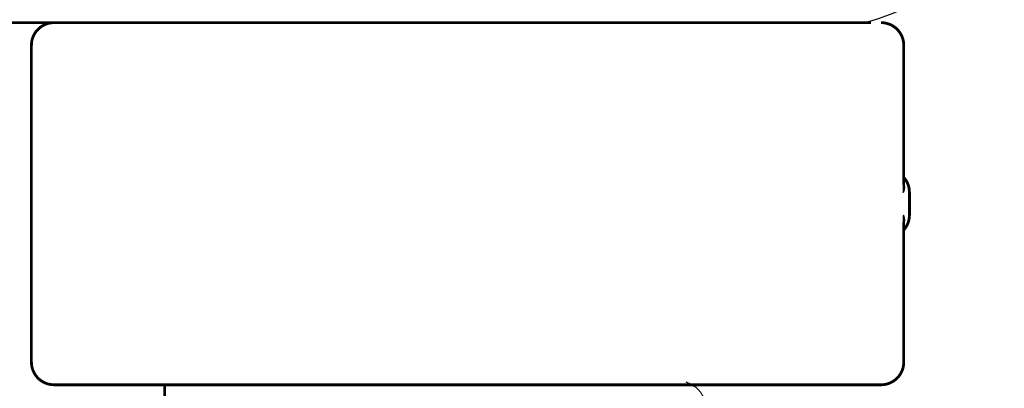
# Model space of a CAD drawing. Units: millimetres. Extents: x -628 to 891, y -254 to 352.
# Drawn here: x -382 to -361, y 252 to 260 of the extents above; entities that cross this region are included whole.
import ezdxf

# ---------------------------------------------------------------- set-up
doc = ezdxf.new("R2010")
doc.units = ezdxf.units.MM
doc.linetypes.add('SLD_Durchgehend', pattern=[0, 0, 0])
doc.layers.add('1', color=7, linetype='Continuous')

# ---------------------------------------------------------------- blocks, each defined once
blk = doc.blocks.new('HL50-Fuesse', base_point=(-1.056, -596.356))
at = {"color": 7, "linetype": 'Continuous'}
blk.add_line((-363.544, 260.05), (-389.344, 260.05), dxfattribs=at)
at = {"color": 7, "linetype": 'SLD_Durchgehend', "const_width": 0.0625}
for points in [[(-389.344, 260.05), (-363.544, 260.05)], [(-382.077, 259.55), (-382.077, 252.55)], [(-362.82, 256.462), (-362.82, 259.55)], [(-362.694, 255.8), (-362.694, 256.3)], [(-362.82, 252.55), (-362.82, 255.638)], [(-381.282, 252.05), (-381.577, 252.05)], [(-379.549, 252.05), (-381.282, 252.05)], [(-371.538, 252.05), (-379.549, 252.05)], [(-379.135, 252.05), (-379.135, 88.15)], [(-371.254, 252.05), (-371.538, 252.05)], [(-368.481, 252.05), (-371.254, 252.05)], [(-368.311, 252.05), (-368.481, 252.05)], [(-364.332, 252.05), (-368.311, 252.05)], [(-364.154, 252.05), (-364.332, 252.05)], [(-363.325, 252.05), (-364.154, 252.05)], [(-363.32, 252.05), (-363.325, 252.05)]]:
    blk.add_lwpolyline(points, dxfattribs=at)
for points in [[(-381.577, 260.05, 0.414214), (-382.077, 259.55)], [(-362.82, 259.55, 0.414214), (-363.32, 260.05)], [(-362.694, 256.3, 0.183457), (-362.82, 256.632)], [(-362.82, 255.468, 0.183457), (-362.694, 255.8)], [(-382.077, 252.55, 0.414214), (-381.577, 252.05)], [(-363.32, 252.05, 0.414214), (-362.82, 252.55)]]:
    blk.add_lwpolyline(points, format="xyb", dxfattribs=at)
at = {"color": 7, "linetype": 'SLD_Durchgehend'}
for points, knots in [([(-362.83, 256.521), (-362.828, 256.514), (-362.823, 256.5), (-362.818, 256.484), (-362.815, 256.473), (-362.814, 256.468), (-362.812, 256.462), (-362.811, 256.457), (-362.81, 256.451), (-362.809, 256.446), (-362.808, 256.441), (-362.807, 256.435), (-362.807, 256.43), (-362.806, 256.424), (-362.806, 256.419), (-362.806, 256.413), (-362.806, 256.406), (-362.806, 256.4), (-362.807, 256.393), (-362.808, 256.386), (-362.808, 256.379), (-362.81, 256.372), (-362.811, 256.365), (-362.812, 256.358), (-362.814, 256.351), (-362.816, 256.344), (-362.818, 256.337), (-362.82, 256.33), (-362.822, 256.323), (-362.824, 256.317), (-362.827, 256.31), (-362.828, 256.304), (-362.829, 256.301), (-362.83, 256.3), (-362.83, 256.3)], [0, 0, 0, 0, 0.0222914, 0.0445829, 0.0501022, 0.0556216, 0.061141, 0.0666605, 0.0721437, 0.077627, 0.0831105, 0.088594, 0.0940777, 0.0995615, 0.1050445, 0.1105275, 0.1173799, 0.1242328, 0.1310881, 0.1379432, 0.1449738, 0.1520043, 0.1590341, 0.1660638, 0.1732657, 0.1804677, 0.1876697, 0.1948717, 0.2021882, 0.2095047, 0.2168209, 0.224137, 0.2257019, 0.2272667, 0.2272667, 0.2272667, 0.2272667]), ([(-362.83, 256.3), (-362.83, 256.301), (-362.83, 256.302), (-362.829, 256.308), (-362.828, 256.318), (-362.827, 256.331), (-362.826, 256.344), (-362.824, 256.37), (-362.824, 256.409), (-362.824, 256.444), (-362.824, 256.462)], [0, 0, 0, 0, 0.0026449, 0.0052898, 0.0183988, 0.0315083, 0.0446198, 0.0577308, 0.1098886, 0.1620465, 0.1620465, 0.1620465, 0.1620465]), ([(-362.83, 255.8), (-362.83, 255.799), (-362.829, 255.798), (-362.828, 255.795), (-362.827, 255.79), (-362.824, 255.783), (-362.822, 255.776), (-362.82, 255.769), (-362.818, 255.762), (-362.816, 255.755), (-362.814, 255.748), (-362.812, 255.741), (-362.811, 255.734), (-362.81, 255.727), (-362.808, 255.72), (-362.808, 255.713), (-362.807, 255.707), (-362.806, 255.7), (-362.806, 255.693), (-362.806, 255.687), (-362.806, 255.681), (-362.806, 255.675), (-362.807, 255.67), (-362.807, 255.664), (-362.808, 255.659), (-362.809, 255.653), (-362.81, 255.648), (-362.811, 255.643), (-362.812, 255.637), (-362.814, 255.632), (-362.815, 255.626), (-362.818, 255.616), (-362.823, 255.6), (-362.828, 255.586), (-362.83, 255.579)], [0, 0, 0, 0, 0.0015648, 0.0031296, 0.0104458, 0.017762, 0.0250785, 0.0323949, 0.039597, 0.046799, 0.0540009, 0.0612029, 0.0682326, 0.0752623, 0.0822929, 0.0893235, 0.0961786, 0.1030338, 0.1098867, 0.1167392, 0.1222222, 0.1277052, 0.133189, 0.1386727, 0.1441562, 0.1496397, 0.1551229, 0.1606062, 0.1661256, 0.1716451, 0.1771645, 0.1826838, 0.2049752, 0.2272667, 0.2272667, 0.2272667, 0.2272667]), ([(-362.824, 255.638), (-362.824, 255.655), (-362.824, 255.69), (-362.824, 255.729), (-362.826, 255.755), (-362.827, 255.768), (-362.828, 255.781), (-362.829, 255.791), (-362.83, 255.797), (-362.83, 255.799), (-362.83, 255.8)], [0, 0, 0, 0, 0.0521579, 0.1043157, 0.1174267, 0.1305382, 0.1436477, 0.1567567, 0.1594016, 0.1620465, 0.1620465, 0.1620465, 0.1620465]), ([(-367.634, 252.117), (-367.6, 252.102), (-367.531, 252.073), (-367.457, 252.031), (-367.412, 251.996), (-367.39, 251.977), (-367.369, 251.957), (-367.348, 251.935), (-367.329, 251.912), (-367.31, 251.888), (-367.292, 251.863), (-367.275, 251.838), (-367.26, 251.812), (-367.245, 251.785), (-367.231, 251.758), (-367.218, 251.73), (-367.206, 251.701), (-367.196, 251.672), (-367.186, 251.643), (-367.178, 251.613), (-367.17, 251.583), (-367.164, 251.553), (-367.159, 251.522), (-367.156, 251.492), (-367.153, 251.46), (-367.151, 251.429), (-367.15, 251.398), (-367.15, 251.366), (-367.15, 251.335), (-367.152, 251.304), (-367.155, 251.272), (-367.159, 251.241), (-367.164, 251.211), (-367.171, 251.181), (-367.18, 251.152), (-367.191, 251.123), (-367.205, 251.095), (-367.215, 251.076), (-367.22, 251.066)], [0, 0, 0, 0, 0.11248, 0.224961, 0.254186, 0.283426, 0.31271, 0.341991, 0.372448, 0.402906, 0.433349, 0.463793, 0.494366, 0.524938, 0.555513, 0.586088, 0.617098, 0.648109, 0.679115, 0.710121, 0.740923, 0.771725, 0.802531, 0.833337, 0.864673, 0.896008, 0.927346, 0.958685, 0.99012, 1.021553, 1.05301, 1.084467, 1.114994, 1.145525, 1.175982, 1.206419, 1.238567, 1.270714, 1.270714, 1.270714, 1.270714])]:
    blk.add_open_spline(points, degree=3, knots=knots, dxfattribs=at)
blk = doc.blocks.new('588884928_F_0800_mm_Artikelnummer_588884931__3', base_point=(-477.5, 259.95))
at = {"color": 7, "linetype": 'Continuous'}
blk.add_arc((-364.6, 263.95), 4, 282.8386, 0, dxfattribs=at)
blk = doc.blocks.new('588884928_F_0800_mm_Artikelnummer_588884931__4', base_point=(-477.5, 259.95))
blk.add_blockref('588884928_F_0800_mm_Artikelnummer_588884931__3', (-477.5, 259.95))
blk = doc.blocks.new('Bgr_HL50FF__7', base_point=(-477.5, 117.75))
blk.add_blockref('588884928_F_0800_mm_Artikelnummer_588884931__4', (-477.5, 259.95))
blk = doc.blocks.new('Vordans1', base_point=(-66.375, 285))
blk.add_blockref('Bgr_HL50FF__7', (-477.5, 117.75))
blk = doc.blocks.new('1__8', base_point=(289.625, -285))
blk.add_blockref('Vordans1', (-66.375, 285))
blk = doc.blocks.new('HL50FF-vorderansicht', base_point=(289.625, -285))
at = {"layer": '1'}
blk.add_blockref('1__8', (289.625, -285), dxfattribs=at)
blk = doc.blocks.new('HL50FF_0_3D__9', base_point=(0, 0))
blk.add_blockref('HL50FF-vorderansicht', (289.625, -285))
blk = doc.blocks.new('HL50FF_0_3D__10', base_point=(0, 0))
blk.add_blockref('HL50FF_0_3D__9', (0, 0))
blk = doc.blocks.new('HL50FF_0_3D__11', base_point=(0, 0))
blk.add_blockref('HL50FF_0_3D__10', (0, 0))
blk = doc.blocks.new('HL50FF_0_3D__53')
for name, p in [('HL50FF_0_3D__11', (0, 0)), ('HL50-Fuesse', (-1.056, -596.356))]:
    blk.add_blockref(name, p)

msp = doc.modelspace()

# ---------------------------------------------------------------- block references
msp.add_blockref('HL50FF_0_3D__53', (0, 0))

doc.saveas('drawing.dxf')
